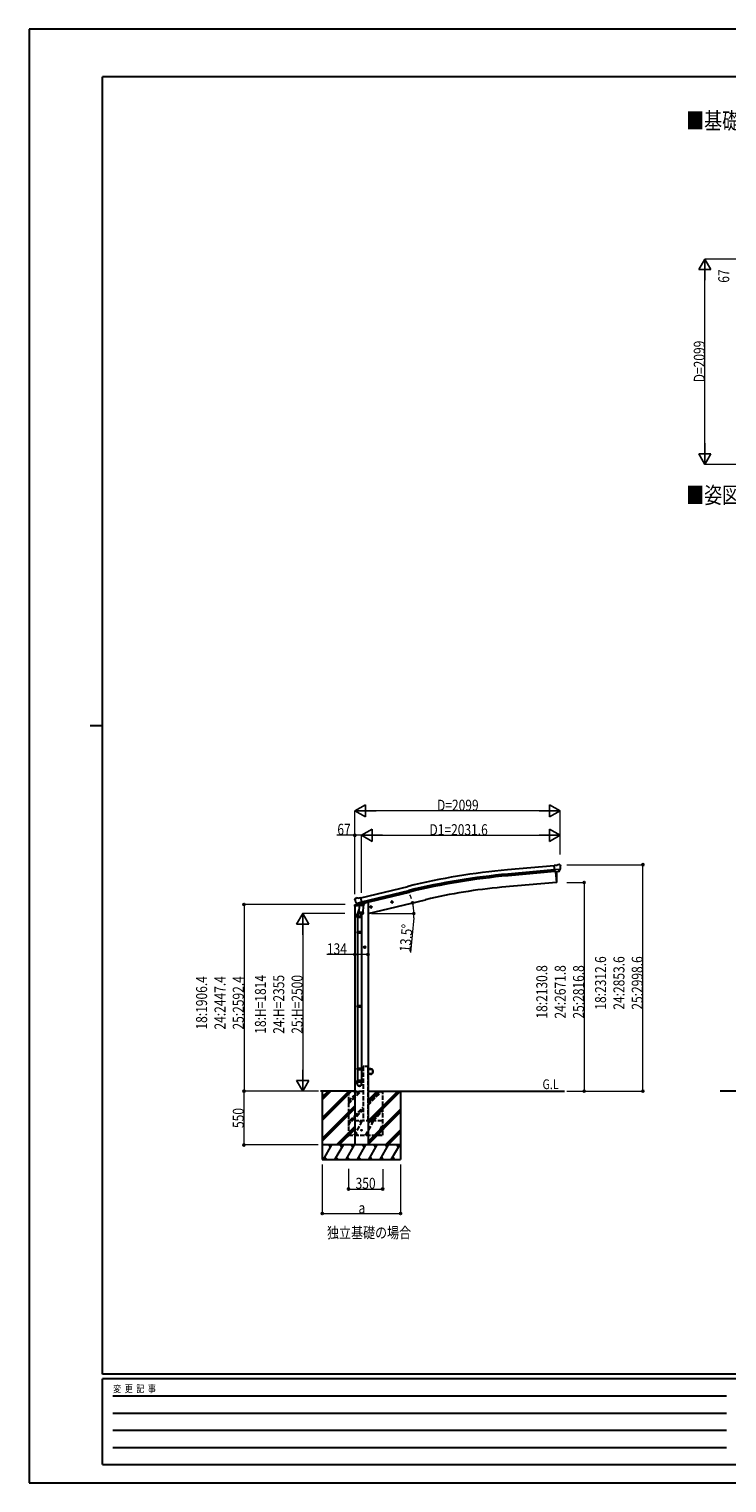
# Model space of a CAD drawing. Units: millimetres. Extents: x 0 to 21025, y 0 to 14850.
# Drawn here: x 0 to 7130, y 0 to 14850 of the extents above; entities that cross this region are included whole.
import ezdxf

# ---------------------------------------------------------------- set-up
doc = ezdxf.new("R2010")
doc.units = ezdxf.units.MM
doc.linetypes.add('YHIDDEN_1', pattern=[4, 3, -1])
for name, color, linetype, lineweight in [('USER1', 3, 'Continuous', 13), ('YKK_13', 4, 'Continuous', 30), ('YKK_A1', 4, 'Continuous', 30), ('YKK_D', 6, 'Continuous', 13), ('YKK_ZWAK', 7, 'Continuous', 30)]:
    doc.layers.add(name, color=color, linetype=linetype, lineweight=lineweight)
doc.styles.add('text-b', font='extslim2.shx', dxfattribs={"width": 0.8, "bigfont": 'extfont2.shx'})

msp = doc.modelspace()

# ---------------------------------------------------------------- linework, layer by layer
at = {"layer": 'YKK_13'}
for p, q in [((5392, 6308), (5365, 6306)), ((5371, 6241), (5365, 6306)), ((5428, 6266), (5369, 6261)), ((5381, 6242), (5371, 6241)), ((5381, 6242), (5407, 6244)), ((5381, 6242), (5381, 6242)), ((5392, 6308), (5404, 6315)), ((5419, 6317), (5405, 6315)), ((5415, 6245), (5407, 6244)), ((5407, 6244), (5407, 6244)), ((5417, 6246), (5428, 6265)), ((5428, 6311), (5422, 6315)), ((5428, 6267), (5428, 6266)), ((5428, 6266), (5428, 6265)), ((5429, 6309), (5429, 6307)), ((3327, 5961), (3328, 5959)), ((3332, 5969), (3328, 5963)), ((3335, 5971), (3348, 5975)), ((3362, 5972), (3349, 5975)), ((3362, 5972), (3388, 5978)), ((3403, 5915), (3388, 5978)), ((3341, 5920), (3399, 5934)), ((3341, 5921), (3342, 5920)), ((3358, 5905), (3342, 5920)), ((3342, 5920), (3342, 5920)), ((3352, 5775), (3352, 5809)), ((3370, 5856), (3355, 5817)), ((3361, 5905), (3368, 5907)), ((3362, 5905), (3363, 5905)), ((3363, 5905), (3400, 5914)), ((3365, 5905), (3365, 5904)), ((3366, 5903), (3392, 5897)), ((3367, 5819), (3368, 5831)), ((3369, 5907), (3368, 5907)), ((3373, 5898), (3368, 5831)), ((3414, 5828), (3368, 5831)), ((3368, 5817), (3368, 5817)), ((3394, 5912), (3369, 5907)), ((3369, 5816), (3411, 5813)), ((3418, 5895), (3373, 5898)), ((3375, 5901), (3374, 5898)), ((3394, 5912), (3393, 5898)), ((3394, 5913), (3403, 5915)), ((3394, 5913), (3394, 5912)), ((3399, 5814), (3395, 5803)), ((3398, 5810), (3398, 5775)), ((3400, 5914), (3402, 5914)), ((3403, 5916), (3404, 5916)), ((3404, 5916), (3417, 5901)), ((3414, 5828), (3413, 5815)), ((3414, 5828), (3418, 5895)), ((3417, 5901), (3417, 5895)), ((3398, 5775), (3352, 5775)), ((3354, 5775), (3354, 5628)), ((3396, 5775), (3396, 5628)), ((3352, 5626), (3353, 5628)), ((3398, 5626), (3352, 5626)), ((3352, 5626), (3352, 5618)), ((3398, 5618), (3352, 5618)), ((3352, 5618), (3353, 5616)), ((3397, 5628), (3353, 5628)), ((3397, 5616), (3353, 5616)), ((3354, 5616), (3354, 4872)), ((3396, 5616), (3396, 4872)), ((3398, 5626), (3397, 5628)), ((3398, 5618), (3397, 5616)), ((3398, 5626), (3398, 5618)), ((3352, 4870), (3353, 4872)), ((3398, 4870), (3352, 4870)), ((3352, 4870), (3352, 4862)), ((3398, 4862), (3352, 4862)), ((3352, 4862), (3353, 4860)), ((3397, 4872), (3353, 4872)), ((3397, 4860), (3353, 4860)), ((3354, 4860), (3354, 4110)), ((3396, 4860), (3396, 4110)), ((3398, 4870), (3397, 4872)), ((3398, 4862), (3397, 4860)), ((3398, 4870), (3398, 4862)), ((3352, 4230), (3353, 4232)), ((3398, 4230), (3352, 4230)), ((3352, 4230), (3352, 4222)), ((3398, 4222), (3352, 4222)), ((3352, 4222), (3353, 4220)), ((3397, 4232), (3353, 4232)), ((3397, 4220), (3353, 4220)), ((3354, 4220), (3354, 4110)), ((3396, 4220), (3396, 4110)), ((3398, 4230), (3397, 4232)), ((3398, 4222), (3397, 4220)), ((3398, 4230), (3398, 4222)), ((3352, 4076), (3352, 4110)), ((3398, 4110), (3352, 4110)), ((3398, 4076), (3398, 4110))]:
    msp.add_line(p, q, dxfattribs=at)
at = {"layer": 'YKK_13', "ltscale": 20}
for p, q in [((3710, 5941), (3702, 5939)), ((3710, 5924), (3705, 5943)), ((3715, 5935), (3710, 5941)), ((3484, 5880), (3503, 5885)), ((3488, 5888), (3486, 5881)), ((3486, 5881), (3491, 5875)), ((3496, 5890), (3488, 5888)), ((3496, 5873), (3491, 5892)), ((3491, 5875), (3499, 5877)), ((3501, 5884), (3496, 5890)), ((3499, 5877), (3501, 5884)), ((3698, 5931), (3717, 5936)), ((3702, 5939), (3700, 5932)), ((3700, 5932), (3705, 5926)), ((3705, 5926), (3713, 5928)), ((3713, 5928), (3715, 5935)), ((3439, 5472), (3419, 5472)), ((3429, 5480), (3423, 5476)), ((3423, 5476), (3423, 5469)), ((3423, 5469), (3429, 5465)), ((3429, 5462), (3429, 5482)), ((3436, 5476), (3429, 5480)), ((3429, 5465), (3436, 5469)), ((3436, 5469), (3436, 5476))]:
    msp.add_line(p, q, dxfattribs=at)
at = {"layer": 'YKK_13', "linetype": 'Continuous', "ltscale": 0.5}
for p, q in [((3326, 5892), (3369, 5902)), ((3326, 5899), (3326, 5892)), ((3355, 5908), (3329, 5902)), ((3408, 5912), (3427, 5916)), ((3431, 5925), (3431, 5921)), ((3463, 4252), (3465, 4252)), ((3463, 4252), (3463, 4229)), ((3463, 4152), (3463, 4175)), ((3465, 4229), (3465, 4252)), ((3488, 4229), (3465, 4229)), ((3465, 4227), (3488, 4227)), ((3465, 4177), (3488, 4177)), ((3465, 4175), (3465, 4152)), ((3488, 4175), (3465, 4175)), ((3463, 4152), (3465, 4152))]:
    msp.add_line(p, q, dxfattribs=at)
at = {"layer": 'YKK_13', "linetype": 'YHIDDEN_1', "ltscale": 15}
for p, q in [((3412, 4252), (3413, 4254)), ((3463, 4252), (3463, 4254))]:
    msp.add_line(p, q, dxfattribs=at)
at = {"layer": 'YKK_13', "linetype": 'YHIDDEN_1', "ltscale": 10}
for p, q in [((3463, 4252), (3412, 4252)), ((3462, 4255), (3414, 4255))]:
    msp.add_line(p, q, dxfattribs=at)
at = {"layer": 'YKK_13', "ltscale": 20}
for centre, radius in [((3708, 5934), 8.5), ((3708, 5934), 7.7), ((3708, 5934), 6.5), ((3494, 5882), 8.5), ((3494, 5882), 7.7), ((3494, 5882), 6.5), ((3429, 5472), 8.5), ((3429, 5472), 7.7), ((3429, 5472), 6.5)]:
    msp.add_circle(centre, radius, dxfattribs=at)
at = {"layer": 'YKK_13', "linetype": 'Continuous', "ltscale": 0.5}
msp.add_circle((3488, 4202), 25, dxfattribs=at)
at = {"layer": 'YKK_13', "ltscale": 25}
msp.add_circle((3396, 3602), 4.5, dxfattribs=at)
at = {"layer": 'YKK_13'}
for centre, radius, start, end in [((5405, 6312), 3, 95, 120), ((5419, 6312), 5, 50.0065, 94.9935), ((5227, 6290), 202, 353.4085, 5), ((3524, 6007), 202, 193.5, 205.0912), ((3336, 5966), 5, 103.5, 148.5), ((3349, 5972), 3, 78.5, 103.5), ((3382, 5809), 30, 177.4514, 180), ((3362, 5905), 0.5, 248.2375, 283.5), ((3365, 5905), 0.5, 356, 103.5), ((3366, 5904), 1, 176, 256), ((3369, 5818), 1.95, 175.0402, 217.4777), ((3369, 5818), 2, 217.4096, 266), ((3392, 5898), 1.03, 250.039, 351.9657), ((3395, 5912), 0.604, 100.5984, 172.2059), ((3401, 5915), 0.5, 283.5, 318.7625), ((3411, 5815), 2, 266, 349.4684)]:
    msp.add_arc(centre, radius, start, end, dxfattribs=at)
at = {"layer": 'YKK_13', "linetype": 'Continuous', "ltscale": 0.5}
for centre, radius, start, end in [((3329, 5899), 3, 103.5, 180), ((3426, 5921), 5, 283.5, 0), ((3465, 4229), 2, 180, 270), ((3465, 4175), 2, 90, 180), ((3488, 4202), 27.3, 270, 90), ((3488, 4202), 25.3, 270, 90)]:
    msp.add_arc(centre, radius, start, end, dxfattribs=at)
at = {"layer": 'YKK_13', "linetype": 'YHIDDEN_1', "ltscale": 15}
for centre, start, end in [((3414, 4254), 90, 176.9999), ((3462, 4254), 3.0001, 90)]:
    msp.add_arc(centre, 1, start, end, dxfattribs=at)
at = {"layer": 'YKK_13', "extrusion": (0, 0, -1)}
for centre, major_axis, ratio, start_param, end_param in [((5414, 6248), (1.62, -2.54), 0.997631, 5.80419, 6.600612), ((5414, 6248), (-3.5, 2.17), 0.650902, 4.095823, 4.168633), ((5433, 6313), (-15.4, 3.4), 0.101033, 0.307812, 0.308043), ((5426, 6309), (2.71, -1.31), 0.997474, 4.96062, 5.746529), ((3330, 5961), (-1.57, -2.57), 0.99628, 0.783535, 1.570796)]:
    msp.add_ellipse(centre, major_axis=major_axis, ratio=ratio, start_param=start_param, end_param=end_param, dxfattribs=at)
at = {"layer": 'YKK_13', "extrusion": (1.16446e-16, 7.41845e-17, -1)}
msp.add_ellipse((5414, 6248), major_axis=(1.62, -2.54), ratio=0.997631, start_param=0.390237, end_param=0.478995, dxfattribs=at)
at = {"layer": 'YKK_13'}
for centre, major_axis, ratio, start_param, end_param in [((3375, 5810), (23, 0), 0.996195, 2.358557, 6.325324), ((3375, 5810), (21, 0), 0.996195, 2.778668, 5.951239), ((3360, 5908), (-0.73, -2.92), 0.997631, 5.80419, 6.600612), ((3360, 5908), (2.63, 3.16), 0.650902, 4.095823, 4.168633), ((3360, 5908), (-0.73, -2.92), 0.997631, 0.390237, 0.478995), ((3375, 4078), (-23, 0), 0.996195, 3.141593, 6.283185), ((3375, 4076), (-23, 0), 0.996195, 3.141593, 6.283185), ((3375, 4076), (0, -23.4), 0.981806, 4.712389, 7.853982)]:
    msp.add_ellipse(centre, major_axis=major_axis, ratio=ratio, start_param=start_param, end_param=end_param, dxfattribs=at)
msp.add_ellipse((3375, 4076), major_axis=(21, 0), ratio=0.996195, dxfattribs=at)
at = {"layer": 'YKK_A1', "ltscale": 25}
for p, q in [((5366, 6304), (4889, 6261)), ((5369, 6261), (4893, 6218)), ((5371, 6244), (4894, 6201)), ((3389, 5975), (3872, 6093)), ((3399, 5934), (3882, 6051)), ((3403, 5917), (3886, 6034)), ((3329, 4002), (2978, 4002)), ((2996, 4002), (2996, 3302)), ((3463, 4002), (5472, 4002)), ((3796, 4002), (3796, 3302)), ((7972, 4002), (7061, 4002))]:
    msp.add_line(p, q, dxfattribs=at)
at = {"layer": 'YKK_A1', "ltscale": 20}
for p, q in [((5378, 6242), (5388, 6133)), ((5388, 6133), (4830, 6084)), ((3463, 5816), (4052, 5957))]:
    msp.add_line(p, q, dxfattribs=at)
at = {"layer": 'YKK_A1', "linetype": 'Continuous', "lineweight": 13, "ltscale": 0.5}
for p, q in [((5378, 6242), (5388, 6133)), ((5388, 6133), (5390, 6133))]:
    msp.add_line(p, q, dxfattribs=at)
at = {"layer": 'YKK_A1', "linetype": 'Continuous', "ltscale": 20}
for p, q in [((3329, 5893), (3329, 3452)), ((3463, 5929), (3451, 5929)), ((3463, 5929), (3463, 3452))]:
    msp.add_line(p, q, dxfattribs=at)
at = {"layer": 'YKK_A1', "linetype": 'YHIDDEN_1', "ltscale": 15}
for p, q in [((3413, 4252), (3413, 3702)), ((3463, 3702), (3463, 4252)), ((3263, 4002), (3263, 3552)), ((3263, 3900), (3365, 4002)), ((3263, 3885), (3379, 4002)), ((3263, 3871), (3393, 4002)), ((3307, 4002), (3413, 4002)), ((3463, 3859), (3606, 4002)), ((3463, 3873), (3591, 4002)), ((3463, 3887), (3577, 4002)), ((3613, 3552), (3613, 4002)), ((3277, 3702), (3413, 3837)), ((3291, 3702), (3413, 3823)), ((3306, 3702), (3413, 3809)), ((3489, 3702), (3613, 3825)), ((3504, 3702), (3613, 3811)), ((3518, 3702), (3613, 3797)), ((3263, 3649), (3293, 3702)), ((3263, 3702), (3613, 3702)), ((3278, 3676), (3263, 3702)), ((3322, 3552), (3409, 3702)), ((3337, 3578), (3352, 3552)), ((3394, 3676), (3379, 3702)), ((3438, 3552), (3524, 3702)), ((3453, 3578), (3468, 3552)), ((3509, 3676), (3494, 3702)), ((3553, 3552), (3613, 3655)), ((3568, 3578), (3583, 3552)), ((3263, 3552), (3613, 3552))]:
    msp.add_line(p, q, dxfattribs=at)
at = {"layer": 'YKK_A1', "linetype": 'YHIDDEN_1', "ltscale": 10}
msp.add_line((3463, 4252), (3413, 4252), dxfattribs=at)
at = {"layer": 'YKK_A1', "linetype": 'Continuous', "ltscale": 25}
for p, q in [((2996, 3730), (3267, 4002)), ((2996, 3716), (3281, 4002)), ((2996, 3702), (3296, 4002)), ((2996, 3943), (3055, 4002)), ((2996, 3928), (3069, 4002)), ((2996, 3914), (3083, 4002)), ((3463, 3670), (3795, 4002)), ((3463, 3698), (3767, 4002)), ((3463, 3684), (3781, 4002)), ((3463, 3882), (3583, 4002)), ((3463, 3896), (3569, 4002)), ((3463, 3910), (3555, 4002)), ((2996, 3518), (3329, 3851)), ((2996, 3504), (3329, 3837)), ((2996, 3490), (3329, 3823)), ((3463, 3486), (3796, 3819)), ((3463, 3472), (3796, 3805)), ((3463, 3458), (3796, 3791)), ((3142, 3452), (3329, 3639)), ((3156, 3452), (3329, 3625)), ((3170, 3452), (3329, 3611)), ((3641, 3452), (3796, 3607)), ((3655, 3452), (3796, 3593)), ((3669, 3452), (3796, 3578)), ((3796, 3452), (2996, 3452)), ((3008, 3302), (3095, 3452)), ((3080, 3426), (3065, 3452)), ((3124, 3302), (3211, 3452)), ((3196, 3426), (3181, 3452)), ((3239, 3302), (3326, 3452)), ((3311, 3426), (3296, 3452)), ((3355, 3302), (3441, 3452)), ((3426, 3426), (3411, 3452)), ((3470, 3302), (3557, 3452)), ((3542, 3426), (3527, 3452)), ((3586, 3302), (3672, 3452)), ((3642, 3452), (3657, 3426)), ((3701, 3302), (3788, 3452)), ((3758, 3452), (3773, 3426)), ((2996, 3302), (3796, 3302)), ((3023, 3328), (3038, 3302)), ((3139, 3328), (3154, 3302)), ((3254, 3328), (3269, 3302)), ((3370, 3328), (3385, 3302)), ((3485, 3328), (3500, 3302)), ((3601, 3328), (3616, 3302)), ((3716, 3328), (3731, 3302))]:
    msp.add_line(p, q, dxfattribs=at)
at = {"layer": 'YKK_A1', "ltscale": 25}
for radius in [6955, 6912, 6895]:
    msp.add_arc((5513, -665), radius, 95.1528, 103.6528, dxfattribs=at)
at = {"layer": 'YKK_A1', "linetype": 'Continuous', "lineweight": 13, "ltscale": 0.5}
for centre, radius, start, end in [((4695, 6188), 700, 355.7604, 4.5466), ((5390, 6136), 3, 277, 355.7604)]:
    msp.add_arc(centre, radius, start, end, dxfattribs=at)
at = {"layer": 'YKK_A1', "ltscale": 20}
msp.add_arc((5294, 784), 5320, 95, 103.5, dxfattribs=at)
at = {"layer": 'YKK_D', "lineweight": -2}
for p, q in [((6905, 12501), (6842, 12393)), ((6905, 12501), (6967, 12393)), ((6905, 12501), (6905, 12285)), ((6842, 12393), (6967, 12393)), ((6905, 10402), (6905, 10619)), ((6905, 10402), (6842, 10510)), ((6967, 10510), (6842, 10510)), ((6905, 10402), (6967, 10510)), ((3329, 6865), (3437, 6927)), ((3329, 6865), (3437, 6802)), ((3329, 6865), (3545, 6865)), ((3437, 6802), (3437, 6927)), ((5427, 6865), (5211, 6865)), ((5427, 6865), (5319, 6927)), ((5319, 6927), (5319, 6802)), ((5427, 6865), (5319, 6802)), ((3396, 6615), (3504, 6677)), ((3396, 6615), (3504, 6552)), ((3396, 6615), (3612, 6615)), ((3504, 6552), (3504, 6677)), ((5427, 6615), (5211, 6615)), ((5427, 6615), (5319, 6677)), ((5319, 6677), (5319, 6552)), ((5427, 6615), (5319, 6552)), ((2796, 5816), (2733, 5708)), ((2796, 5816), (2858, 5708)), ((2796, 5816), (2796, 5599)), ((2733, 5708), (2858, 5708)), ((2796, 4002), (2796, 4218)), ((2796, 4002), (2733, 4110)), ((2858, 4110), (2733, 4110)), ((2796, 4002), (2858, 4110))]:
    msp.add_line(p, q, dxfattribs=at)
at = {"layer": 'YKK_D'}
for p, q in [((7405, 12501), (6904, 12501)), ((6905, 10527), (6905, 12376)), ((7405, 10402), (6904, 10402)), ((3329, 6013), (3329, 6866)), ((5302, 6865), (3454, 6865)), ((5427, 6420), (5427, 6866)), ((3329, 6615), (3145, 6615)), ((3329, 6013), (3329, 6616)), ((3396, 6615), (3329, 6615)), ((3396, 6029), (3396, 6616)), ((3396, 6029), (3396, 6616)), ((3521, 6615), (5302, 6615)), ((5427, 6420), (5427, 6616)), ((5494, 6315), (6273, 6315)), ((6272, 4002), (6272, 6315)), ((5494, 6133), (5673, 6133)), ((5672, 6133), (5672, 4002)), ((3229, 5908), (2195, 5908)), ((2196, 5908), (2196, 4002)), ((3227, 5816), (2795, 5816)), ((3497, 5816), (3932, 5816)), ((2796, 5691), (2796, 4127)), ((3930, 5773), (3897, 5417)), ((3329, 5397), (3042, 5397)), ((3463, 5397), (3329, 5397)), ((2956, 4002), (2194, 4002)), ((2195, 4002), (2195, 3452)), ((2956, 4002), (2195, 4002)), ((2956, 4002), (2795, 4002)), ((5494, 4002), (5673, 4002)), ((5494, 4002), (6273, 4002)), ((2954, 3452), (2194, 3452)), ((2996, 3251), (2996, 2751)), ((3263, 3208), (3263, 3001)), ((3613, 3206), (3613, 3001)), ((3796, 3251), (3796, 2751)), ((3263, 3002), (3613, 3002)), ((2996, 2752), (3796, 2752))]:
    msp.add_line(p, q, dxfattribs=at)
at = {"layer": 'YKK_D', "linetype": 'ByBlock', "lineweight": -2}
for centre in [(3329, 6615), (6272, 6315), (5672, 6133), (2196, 5908), (3919, 5925), (3931, 5816), (3329, 5397), (3463, 5397), (2195, 4002), (2196, 4002), (5672, 4002), (6272, 4002), (2195, 3452), (3263, 3002), (3613, 3002), (2996, 2752), (3796, 2752)]:
    msp.add_circle(centre, 10.6, dxfattribs=at)
at = {"layer": 'YKK_D'}
for start, end in [(18.7039, 23.9077), (0, 13.5), (8.3805, 13.5), (354.8015, 0)]:
    msp.add_arc((3463, 5816), 469, start, end, dxfattribs=at)
at = {"layer": 'YKK_ZWAK'}
for p, q in [((21025, 14850), (0, 14850)), ((0, 14850), (0, 0)), ((20250, 14362), (750, 14362)), ((750, 1112), (750, 14362)), ((625, 7738), (750, 7738)), ((20250, 1112), (750, 1112)), ((7250, 1062), (750, 1062)), ((750, 188), (750, 1062)), ((856, 888), (7125, 888)), ((856, 712), (7125, 712)), ((856, 538), (7125, 538)), ((856, 362), (7125, 362)), ((750, 188), (7250, 188)), ((0, 0), (21025, 0))]:
    msp.add_line(p, q, dxfattribs=at)

# ---------------------------------------------------------------- texts
at = {"layer": 'USER1', "style": 'text-b', "width": 0.8}
for s, height, p in [('■基礎配置図', 168.8, (6713, 13829)), ('■姿図', 168.8, (6713, 10005)), ('G.L', 100, (5246, 4022)), ('独立基礎の場合', 112.5, (3044, 2500))]:
    msp.add_text(s, height=height, dxfattribs=at).set_placement(p)
at = {"layer": 'YKK_D', "style": 'text-b', "width": 0.8}
for s, rotation, p in [('67', 90, (7154, 12259)), ('D=2099', 90, (6904, 11242)), ('13.5°', 84.8015, (3896, 5419)), ('18:2312.6', 90, (5895, 4834)), ('24:2853.6', 90, (6083, 4834)), ('25:2998.6', 90, (6270, 4834)), ('18:2130.8', 90, (5295, 4743)), ('24:2671.8', 90, (5483, 4743)), ('25:2816.8', 90, (5670, 4743)), ('18:1906.4', 90, (1819, 4631)), ('24:2447.4', 90, (2007, 4631)), ('25:2592.4', 90, (2194, 4631)), ('18:H=1814', 90, (2420, 4588)), ('24:H=2355', 90, (2607, 4588)), ('25:H=2500', 90, (2795, 4588)), ('550', 90, (2194, 3625))]:
    msp.add_text(s, height=112.5, rotation=rotation, dxfattribs=at).set_placement(p)
for s, height, p in [('D=2099', 112.5, (4168, 6866)), ('67', 112.5, (3150, 6620)), ('D1=2031.6', 112.5, (4091, 6616)), ('134', 112.5, (3043, 5399)), ('350', 112.5, (3336, 3004)), ('a', 112, (3366, 2753))]:
    msp.add_text(s, height=height, dxfattribs=at).set_placement(p)
at = {"layer": 'YKK_ZWAK', "style": 'text-b', "width": 0.8}
msp.add_text('変  更  記  事', height=75, dxfattribs=at).set_placement((859, 925))

doc.saveas('drawing.dxf')
